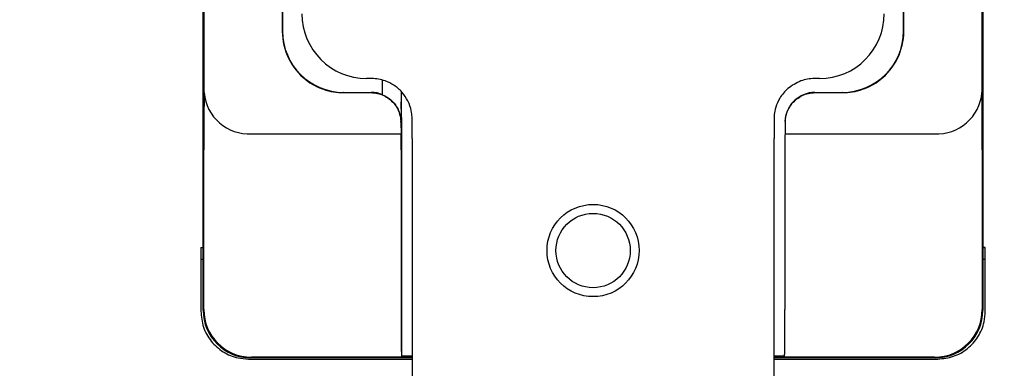
# Model space of a CAD drawing. Units: inches. Extents: x 0 to 17, y 0 to 11.
# Drawn here: x 2.6 to 4.3, y 5.6 to 6.1 of the extents above; entities that cross this region are included whole.
import ezdxf

# ---------------------------------------------------------------- set-up
doc = ezdxf.new("R2010")
doc.units = ezdxf.units.IN
doc.header["$MEASUREMENT"] = 0
doc.layers.add('FORMAT', color=7, linetype='Continuous')
doc.styles.add('SLDTEXTSTYLE0', font='TXT', dxfattribs={"width": 0.605})
doc.dimstyles.new('SLDDIMSTYLE0', dxfattribs={"dimtxt": 0.125, "dimasz": 0.13, "dimexe": 0, "dimexo": 0.0625, "dimgap": 0.03125, "dimtad": 0, "dimrnd": 1e-09, "dimzin": 12, "dimdsep": 46, "dimtxsty": 'SLDTEXTSTYLE0', "dimsah": 1, "dimcen": 0.09, "dimadec": 0, "dimazin": 3, "dimtfac": 1, "dimtofl": 0, "dimtmove": 0, "dimatfit": 3, "dimfxl": 0, "dimfrac": 2, "dimtolj": 1, "dimtzin": 12, "dimarcsym": 0})

# ---------------------------------------------------------------- blocks, each defined once
blk = doc.blocks.new('_D')
at = {"layer": 'FORMAT', "color": 7}
for p, q in [((3.0764, 8.7016), (1.8944, 8.7016)), ((2.0194, 8.7016), (2.0194, 7.2283)), ((2.0196, 7.066), (2.0196, 7.1089)), ((2.0196, 7.1089), (2.2114, 7.1089)), ((2.2114, 7.1089), (2.2114, 7.066)), ((2.0196, 6.3502), (2.0196, 6.3072)), ((2.2114, 6.3072), (2.2114, 6.3502)), ((2.0196, 6.3072), (2.2114, 6.3072)), ((2.0194, 4.6396), (2.0194, 6.1879)), ((3.0764, 4.6396), (1.8944, 4.6396))]:
    blk.add_line(p, q, dxfattribs=at)
for points in [[(2.0194, 8.7016), (1.9994, 8.5716), (2.0394, 8.5716)], [(2.0194, 4.6396), (2.0394, 4.7696), (1.9994, 4.7696)]]:
    blk.add_solid(points, dxfattribs=at)
at = {"layer": 'FORMAT', "color": 7, "char_height": 0.125, "attachment_point": 1, "rotation": 90, "style": 'SLDTEXTSTYLE0'}
for s, insert in [('103.2mm', (2.0503, 6.3502)), ('4.06in', (1.8298, 6.4741))]:
    blk.add_mtext(s, dxfattribs=dict(at, insert=insert))
blk = doc.blocks.new('_D_2')
at = {"layer": 'FORMAT', "color": 7}
for p, q in [((3.6454, 7.8581), (4.9743, 7.8581)), ((4.8493, 7.8581), (4.8493, 7.1083)), ((4.8495, 6.946), (4.8495, 6.989)), ((4.8495, 6.989), (5.0413, 6.989)), ((5.0413, 6.989), (5.0413, 6.946)), ((4.8495, 6.3257), (4.8495, 6.2827)), ((5.0413, 6.2827), (5.0413, 6.3257)), ((4.8495, 6.2827), (5.0413, 6.2827)), ((4.8493, 5.4831), (4.8493, 6.1634)), ((3.6454, 5.4831), (4.9743, 5.4831))]:
    blk.add_line(p, q, dxfattribs=at)
for points in [[(4.8493, 7.8581), (4.8293, 7.7281), (4.8693, 7.7281)], [(4.8493, 5.4831), (4.8693, 5.6131), (4.8293, 5.6131)]]:
    blk.add_solid(points, dxfattribs=at)
at = {"layer": 'FORMAT', "color": 7, "char_height": 0.125, "attachment_point": 1, "rotation": 90, "style": 'SLDTEXTSTYLE0'}
for s, insert in [('60.3mm', (4.8802, 6.3257)), ('2.38in', (4.6597, 6.4019))]:
    blk.add_mtext(s, dxfattribs=dict(at, insert=insert))
blk = doc.blocks.new('_D_3')
at = {"layer": 'FORMAT', "color": 7}
for p, q in [((3.6924, 8.3111), (5.7687, 8.3111)), ((5.6437, 8.3111), (5.6437, 7.1083)), ((5.6438, 6.946), (5.6438, 6.989)), ((5.6438, 6.989), (5.8357, 6.989)), ((5.8357, 6.989), (5.8357, 6.946)), ((5.6438, 6.3257), (5.6438, 6.2827)), ((5.8357, 6.2827), (5.8357, 6.3257)), ((5.6438, 6.2827), (5.8357, 6.2827)), ((5.6437, 5.0301), (5.6437, 6.1634)), ((3.6454, 5.0301), (5.7687, 5.0301))]:
    blk.add_line(p, q, dxfattribs=at)
for points in [[(5.6437, 8.3111), (5.6237, 8.1811), (5.6637, 8.1811)], [(5.6437, 5.0301), (5.6637, 5.1601), (5.6237, 5.1601)]]:
    blk.add_solid(points, dxfattribs=at)
at = {"layer": 'FORMAT', "color": 7, "char_height": 0.125, "attachment_point": 1, "rotation": 90, "style": 'SLDTEXTSTYLE0'}
for s, insert in [('83.3mm', (5.6745, 6.3257)), ('3.28in', (5.4541, 6.4019))]:
    blk.add_mtext(s, dxfattribs=dict(at, insert=insert))

msp = doc.modelspace()

# ---------------------------------------------------------------- linework, layer by layer
at = {"color": 7, "linetype": 'Continuous', "lineweight": 25}
for p, q in [((2.9412, 6.0437), (2.9412, 7.2959)), ((4.2494, 7.2959), (4.2494, 6.0437)), ((3.0724, 6.5372), (3.0724, 6.1249)), ((3.0728, 6.5373), (3.0728, 6.1253)), ((4.1178, 6.1253), (4.1178, 6.5373)), ((4.1183, 6.1249), (4.1183, 6.5372)), ((2.9393, 5.6563), (2.9393, 6.4513)), ((4.2513, 6.4513), (4.2513, 5.6563)), ((3.0724, 6.1249), (3.0728, 6.1253)), ((4.1178, 6.1253), (4.1183, 6.1249)), ((2.9409, 6.022), (2.9412, 6.0437)), ((3.2229, 6.0456), (3.2144, 6.0456)), ((3.9764, 6.0456), (3.9679, 6.0456)), ((4.2494, 6.0437), (4.2498, 6.022)), ((3.1758, 6.0223), (3.1754, 6.0219)), ((3.1754, 6.0219), (3.2216, 6.0219)), ((3.1758, 6.0223), (3.222, 6.0223)), ((3.2216, 6.0219), (3.222, 6.0223)), ((3.2723, 6.024), (3.2723, 5.9726)), ((3.2724, 6.0239), (3.2727, 6.0068)), ((3.9686, 6.0223), (3.969, 6.0219)), ((3.9686, 6.0223), (4.0148, 6.0223)), ((3.969, 6.0219), (4.0152, 6.0219)), ((4.0152, 6.0219), (4.0148, 6.0223)), ((3.2723, 5.9726), (3.2719, 5.9722)), ((3.2719, 5.9722), (3.2722, 5.9528)), ((3.2728, 5.9799), (3.2728, 5.5939)), ((3.2909, 5.9619), (3.2909, 5.9776)), ((3.8999, 5.9776), (3.8999, 5.9619)), ((3.9187, 5.9722), (3.9184, 5.9726)), ((3.9187, 5.9722), (3.9184, 5.9528)), ((3.0209, 5.9528), (3.2722, 5.9528)), ((3.2909, 5.9446), (3.2909, 5.9619)), ((3.8999, 5.9619), (3.8999, 5.9446)), ((3.9184, 5.9528), (4.1698, 5.9528)), ((3.2909, 5.9446), (3.2909, 5.3696)), ((3.8999, 5.3696), (3.8999, 5.9446)), ((2.9404, 5.6574), (2.9404, 5.9259)), ((3.2724, 5.9259), (3.2724, 5.6574)), ((3.9183, 5.9259), (3.9183, 5.6574)), ((4.2502, 5.9259), (4.2502, 5.6574)), ((2.9354, 5.7616), (2.9354, 5.7615)), ((2.9354, 5.7616), (2.9393, 5.7616)), ((2.9354, 5.7615), (2.9354, 5.7413)), ((2.9354, 5.7615), (2.9393, 5.7615)), ((4.2513, 5.7616), (4.2552, 5.7616)), ((4.2552, 5.7615), (4.2513, 5.7615)), ((4.2552, 5.7615), (4.2552, 5.7616)), ((4.2552, 5.7413), (4.2552, 5.7615)), ((2.9354, 5.7413), (2.9354, 5.6995)), ((2.9393, 5.7413), (2.9354, 5.7413)), ((4.2552, 5.7413), (4.2513, 5.7413)), ((4.2552, 5.6995), (4.2552, 5.7413)), ((2.9354, 5.6995), (2.9354, 5.6545)), ((2.9354, 5.6995), (2.9354, 5.6995)), ((4.2552, 5.6995), (4.2553, 5.6995)), ((4.2553, 5.6545), (4.2553, 5.6995)), ((2.9393, 5.6563), (2.9404, 5.6574)), ((4.2502, 5.6574), (4.2513, 5.6563)), ((3.0153, 5.5743), (3.2909, 5.5743)), ((3.0204, 5.5774), (3.0193, 5.5763)), ((3.2909, 5.5763), (3.0193, 5.5763)), ((4.1713, 5.5763), (3.8999, 5.5763)), ((3.8999, 5.5743), (4.1754, 5.5743)), ((4.1713, 5.5763), (4.1702, 5.5774))]:
    msp.add_line(p, q, dxfattribs=at)
at = {"color": 8, "linetype": 'Continuous', "lineweight": 25}
for p, q in [((3.2413, 6.0184), (3.2413, 6.043)), ((3.5953, 5.8187), (3.5953, 5.8183)), ((3.2909, 5.5774), (3.0204, 5.5774)), ((3.2909, 5.5793), (3.2729, 5.5793)), ((3.9177, 5.5793), (3.8999, 5.5793)), ((4.1702, 5.5774), (3.8999, 5.5774))]:
    msp.add_line(p, q, dxfattribs=at)
at = {"color": 7, "linetype": 'Continuous', "lineweight": 25}
for radius in [0.0775, 0.0625]:
    msp.add_circle((3.5954, 5.7566), radius, dxfattribs=at)
for centre, radius, start, end in [((3.2144, 6.1546), 0.109, 180, 270), ((3.9764, 6.1546), 0.109, 270, 0), ((3.2229, 5.9776), 0.068, 70.3676, 90), ((3.9679, 5.9776), 0.068, 90, 109.6324), ((3.0162, 6.0282), 0.0756, 184.693, 273.5181), ((4.1744, 6.0282), 0.0756, 266.4819, 355.307), ((3.2229, 5.9776), 0.068, 0, 2.8873), ((3.9679, 5.9776), 0.068, 177.1127, 180), ((3.0204, 5.6574), 0.08, 180.0051, 269.9949), ((4.1702, 5.6574), 0.08, 270.0051, 359.9949)]:
    msp.add_arc(centre, radius, start, end, dxfattribs=at)
for centre, major_axis, ratio, start_param, end_param in [((3.1754, 6.1249), (0.0728, 0.0728), 0.999924, 2.356233, 3.26387), ((3.1758, 6.1253), (0.0728, 0.0728), 0.999924, 2.356233, 3.926953), ((4.0148, 6.1253), (-0.0728, 0.0728), 0.999924, 2.356233, 3.926953), ((4.0153, 6.1249), (-0.0728, 0.0728), 0.999924, 3.019315, 3.926953), ((2.9414, 5.9259), (0, 0.111), 0.008727, 0.523599, 1.570796), ((3.222, 5.9723), (-0.0354, -0.0354), 0.999924, 3.531376, 3.926953), ((3.9686, 5.9723), (0.0354, -0.0354), 0.999924, 2.356233, 2.751809), ((4.2493, 5.9259), (0, 0.111), 0.008727, 4.712389, 5.759587), ((3.2725, 5.9799), (0, 0.031), 0.008727, 4.712389, 5.759587), ((3.2219, 5.9722), (0.0464, -0.019), 0.97906, 0.395225, 0.43911), ((3.9687, 5.9722), (0.0464, 0.019), 0.97906, 2.702482, 2.746368), ((3.2721, 5.9259), (0, 0.031), 0.008727, 4.712389, 5.759587), ((3.9185, 5.9259), (0, 0.031), 0.008727, 0.523599, 1.570796), ((3.0193, 5.6563), (-0.0566, -0.0566), 0.999924, 5.497825, 7.068545), ((3.2731, 5.6574), (0, 0.08), 0.008727, 1.570796, 2.924507), ((3.9176, 5.6574), (0, 0.08), 0.008727, 3.358678, 4.712389), ((4.1713, 5.6563), (0.0566, -0.0566), 0.999924, 5.497825, 7.068545), ((3.2729, 5.5939), (0, 0.015), 0.008727, 1.570796, 2.924507), ((3.9177, 5.5939), (0, 0.015), 0.008727, 3.358678, 4.712389)]:
    msp.add_ellipse(centre, major_axis=major_axis, ratio=ratio, start_param=start_param, end_param=end_param, dxfattribs=at)
for points, knots in [([(3.112, 6.0437), (3.121, 6.0366), (3.131, 6.0312), (3.1527, 6.0238), (3.1639, 6.0219), (3.1754, 6.0219)], [0, 0, 0, 0, 0.5, 0.5, 1, 1, 1, 1]), ([(3.2908, 5.981), (3.2906, 5.9843), (3.29, 5.9917), (3.285, 6.0073), (3.2746, 6.0228), (3.2613, 6.0348), (3.2508, 6.0394), (3.2458, 6.0416)], [0, 0, 0, 0, 0.191973, 0.424636, 0.626504, 0.822418, 1, 1, 1, 1]), ([(3.9451, 6.0416), (3.9374, 6.0379), (3.923, 6.0309), (3.9091, 6.0134), (3.9023, 5.9975), (3.9004, 5.9869), (3.9001, 5.9824), (3.9, 5.981)], [0, 0, 0, 0, 0.276443, 0.514506, 0.718669, 0.913849, 1, 1, 1, 1]), ([(4.0152, 6.0219), (4.0267, 6.0219), (4.0379, 6.0238), (4.0596, 6.0312), (4.0696, 6.0366), (4.0787, 6.0437)], [0, 0, 0, 0, 0.5, 0.5, 1, 1, 1, 1]), ([(3.2216, 6.0219), (3.2253, 6.0219), (3.229, 6.0215), (3.2362, 6.0198), (3.2398, 6.0186), (3.2497, 6.0139), (3.2555, 6.0093), (3.2644, 5.9989), (3.2674, 5.9932), (3.271, 5.9828), (3.2716, 5.9781), (3.2719, 5.9744)], [0, 0, 0, 0, 0.125, 0.125, 0.25, 0.25, 0.5, 0.5, 0.75, 0.75, 1, 1, 1, 1]), ([(3.2413, 6.0184), (3.2465, 6.0162), (3.2512, 6.0132), (3.2591, 6.0063), (3.2624, 6.0024), (3.2698, 5.9902), (3.2722, 5.9813), (3.2723, 5.9726)], [0, 0, 0, 0, 0.25, 0.25, 0.5, 0.5, 1, 1, 1, 1]), ([(3.9494, 6.0184), (3.9441, 6.0162), (3.9394, 6.0132), (3.9315, 6.0063), (3.9283, 6.0024), (3.9208, 5.9902), (3.9184, 5.9813), (3.9184, 5.9726)], [0, 0, 0, 0, 0.25, 0.25, 0.5, 0.5, 1, 1, 1, 1]), ([(3.9188, 5.9744), (3.919, 5.9781), (3.9197, 5.9827), (3.9224, 5.9905), (3.9235, 5.9932), (3.9266, 5.9987), (3.9284, 6.0014), (3.935, 6.0092), (3.9408, 6.0138), (3.9541, 6.0202), (3.9615, 6.0219), (3.969, 6.0219)], [0, 0, 0, 0, 0.25, 0.25, 0.375, 0.375, 0.5, 0.5, 0.75, 0.75, 1, 1, 1, 1]), ([(2.9354, 5.6545), (2.9363, 5.6454), (2.9381, 5.6274), (2.9519, 5.6033), (2.9723, 5.5852), (2.9947, 5.5757), (3.0095, 5.5747), (3.0153, 5.5743)], [0, 0, 0, 0, 0.215528, 0.431067, 0.646257, 0.860819, 1, 1, 1, 1]), ([(4.1754, 5.5743), (4.1844, 5.5752), (4.2023, 5.577), (4.2262, 5.5907), (4.2443, 5.611), (4.2539, 5.6335), (4.2549, 5.6485), (4.2553, 5.6545)], [0, 0, 0, 0, 0.213929, 0.42785, 0.641995, 0.856747, 1, 1, 1, 1])]:
    msp.add_open_spline(points, degree=3, knots=knots, dxfattribs=at)

# ---------------------------------------------------------------- dimensions: what is measured, and where the dimension line sits
at = {"layer": 'FORMAT', "color": 7}
for base, p1, p2, picture, middle in [((2.0194, 4.6396), (3.1264, 8.7016), (3.1264, 4.6396), '_D', (2.0194, 6.7081)), ((5.6437, 5.0301), (3.6424, 8.3111), (3.5954, 5.0301), '_D_3', (5.6437, 6.6359)), ((4.8493356492, 5.4830586977), (3.5954340648, 7.8580586977), (3.5954340648, 5.4830586977), '_D_2', (4.8493356492, 6.6358742409))]:
    dim = msp.add_linear_dim(base=base, p1=p1, p2=p2, angle=90, dimstyle='SLDDIMSTYLE0', dxfattribs=at)
    dim.commit()
    dim.dimension.update_dxf_attribs({"geometry": picture, "text_midpoint": middle, "dimtype": 160})

doc.saveas('drawing.dxf')
